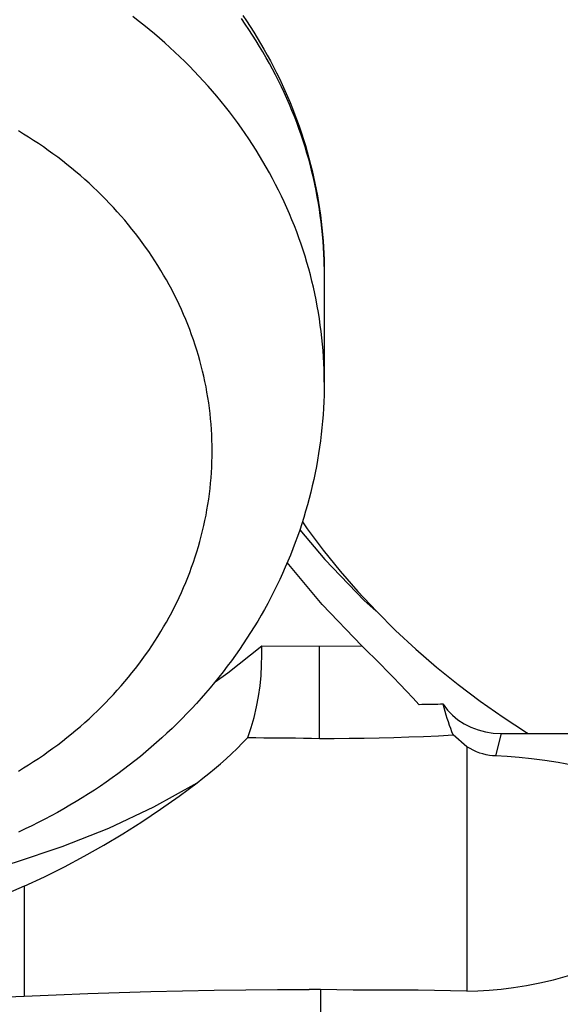
# Model space of a CAD drawing. Units: millimetres. Extents: x 0 to 420, y 0 to 297.
# Drawn here: x 190 to 193, y 210 to 217 of the extents above; entities that cross this region are included whole.
import ezdxf

# ---------------------------------------------------------------- set-up
doc = ezdxf.new("R2010")
doc.units = ezdxf.units.MM
doc.header["$LTSCALE"] = 23.1
for name, color, linetype in [('607299048-000_CL', 7, 'CONTINUOUS'), ('607341483-000_CL', 7, 'CONTINUOUS'), ('607389176-000_CL', 7, 'CONTINUOUS')]:
    doc.layers.add(name, color=color, linetype=linetype)

msp = doc.modelspace()

# ---------------------------------------------------------------- linework, layer by layer
at = {"layer": '607299048-000_CL', "color": 7, "linetype": 'CONTINUOUS'}
for points in [[(191.5168, 213.8666), (191.5511, 213.8172), (191.6652, 213.665), (191.7853, 213.5165), (191.9113, 213.3717), (192.0432, 213.2306), (192.1805, 213.0938), (192.3233, 212.9612), (192.4715, 212.8328), (192.6246, 212.7092), (192.7826, 212.5903), (192.9455, 212.476)], [(192.9455, 212.476), (193.1127, 212.3669), (193.1235, 212.3604)]]:
    msp.add_lwpolyline(points, dxfattribs=at)
at = {"layer": '607341483-000_CL', "color": 7, "linetype": 'CONTINUOUS'}
msp.add_line((191.6722, 215.6404), (191.6722, 214.8614), dxfattribs=at)
at = {"layer": '607341483-000_CL', "color": 9, "linetype": 'CONTINUOUS'}
for points in [[(191.6722, 214.8614), (191.6719, 214.9068), (191.6709, 214.9521), (191.6691, 214.9974), (191.6667, 215.0427), (191.6637, 215.088), (191.6599, 215.1332), (191.6554, 215.1784), (191.6503, 215.2235), (191.6445, 215.2686), (191.638, 215.3136), (191.6308, 215.3585), (191.623, 215.4033), (191.6145, 215.4481), (191.6052, 215.4927), (191.5954, 215.5372), (191.5848, 215.5816), (191.5736, 215.6259), (191.5617, 215.6701), (191.5492, 215.7141), (191.5359, 215.758), (191.522, 215.8017), (191.5075, 215.8453), (191.4923, 215.8887), (191.4765, 215.9319), (191.4599, 215.9749), (191.4428, 216.0178), (191.425, 216.0604), (191.4065, 216.1028), (191.3875, 216.1451), (191.3677, 216.1871), (191.3474, 216.2289), (191.3264, 216.2704), (191.3048, 216.3117), (191.2826, 216.3528), (191.2597, 216.3936), (191.2363, 216.4341), (191.2122, 216.4744), (191.1875, 216.5143), (191.1622, 216.5541), (191.1363, 216.5935), (191.1099, 216.6326), (191.0828, 216.6714), (191.0551, 216.7099), (191.0269, 216.7481), (190.9981, 216.786), (190.9687, 216.8235), (190.9388, 216.8607), (190.9083, 216.8976), (190.8772, 216.9341), (190.8456, 216.9702), (190.8135, 217.006), (190.7808, 217.0415), (190.7476, 217.0765), (190.7139, 217.1112), (190.6796, 217.1455), (190.6448, 217.1794), (190.6095, 217.2129), (190.5737, 217.246), (190.5374, 217.2786), (190.5007, 217.3109), (190.4634, 217.3428), (190.4256, 217.3742), (190.3874, 217.4052), (190.3487, 217.4358), (190.3096, 217.4659)], [(191.6719, 215.6857), (191.6709, 215.7311), (191.6691, 215.7764), (191.6667, 215.8217), (191.6637, 215.867), (191.6599, 215.9122), (191.6554, 215.9574), (191.6503, 216.0025), (191.6445, 216.0476), (191.638, 216.0926), (191.6308, 216.1375), (191.623, 216.1823), (191.6145, 216.227), (191.6052, 216.2717), (191.5954, 216.3162), (191.5848, 216.3606), (191.5736, 216.4049), (191.5617, 216.4491), (191.5492, 216.4931), (191.5359, 216.537), (191.522, 216.5807), (191.5075, 216.6243), (191.4923, 216.6677), (191.4765, 216.7109), (191.4599, 216.7539), (191.4428, 216.7967), (191.425, 216.8394), (191.4065, 216.8818), (191.3875, 216.9241), (191.3677, 216.9661), (191.3474, 217.0078), (191.3264, 217.0494), (191.3048, 217.0907), (191.2826, 217.1317), (191.2597, 217.1725), (191.2363, 217.2131), (191.2122, 217.2533), (191.1875, 217.2933), (191.1622, 217.333), (191.1363, 217.3725), (191.1099, 217.4116), (191.0828, 217.4504)], [(190.8747, 214.3718), (190.8744, 214.41), (190.8735, 214.4482), (190.872, 214.4864), (190.8698, 214.5246), (190.8671, 214.5627), (190.8638, 214.6008), (190.8598, 214.6389), (190.8553, 214.6769), (190.8501, 214.7148), (190.8443, 214.7527), (190.838, 214.7905), (190.831, 214.8283), (190.8235, 214.8659), (190.8153, 214.9035), (190.8065, 214.9409), (190.7972, 214.9783), (190.7872, 215.0155), (190.7767, 215.0526), (190.7656, 215.0896), (190.7539, 215.1264), (190.7416, 215.1631), (190.7287, 215.1997), (190.7152, 215.2361), (190.7012, 215.2723), (190.6866, 215.3084), (190.6714, 215.3442), (190.6556, 215.3799), (190.6393, 215.4154), (190.6224, 215.4507), (190.605, 215.4858), (190.587, 215.5207), (190.5684, 215.5554), (190.5493, 215.5899), (190.5296, 215.6241), (190.5095, 215.658), (190.4887, 215.6918), (190.4674, 215.7253), (190.4456, 215.7585), (190.4233, 215.7915), (190.4005, 215.8241), (190.3771, 215.8566), (190.3532, 215.8887), (190.3288, 215.9205), (190.3039, 215.9521), (190.2786, 215.9834), (190.2527, 216.0143), (190.2263, 216.0449), (190.1994, 216.0753), (190.1721, 216.1052), (190.1443, 216.1349), (190.116, 216.1642), (190.0872, 216.1932), (190.058, 216.2219), (190.0284, 216.2502), (189.9983, 216.2781), (189.9677, 216.3057), (189.9367, 216.3329), (189.9053, 216.3597), (189.8735, 216.3862), (189.8412, 216.4123), (189.8085, 216.4379), (189.7755, 216.4632), (189.742, 216.4881), (189.7081, 216.5126), (189.6739, 216.5367), (189.6392, 216.5604), (189.6042, 216.5837), (189.5688, 216.6065), (189.5331, 216.6289), (189.497, 216.6509)], [(190.6224, 213.2928), (190.6393, 213.3281), (190.6556, 213.3636), (190.6714, 213.3993), (190.6866, 213.4352), (190.7012, 213.4712), (190.7152, 213.5075), (190.7287, 213.5439), (190.7416, 213.5804), (190.7539, 213.6171), (190.7656, 213.654), (190.7767, 213.6909), (190.7872, 213.7281), (190.7972, 213.7653), (190.8065, 213.8026), (190.8153, 213.8401), (190.8235, 213.8776), (190.831, 213.9153), (190.838, 213.953), (190.8443, 213.9908), (190.8501, 214.0287), (190.8553, 214.0667), (190.8598, 214.1047), (190.8638, 214.1428), (190.8671, 214.1809), (190.8698, 214.219), (190.872, 214.2572), (190.8735, 214.2954), (190.8744, 214.3336), (190.8747, 214.3718)], [(189.497, 212.0926), (189.5331, 212.1146), (189.5688, 212.1371), (189.6042, 212.1599), (189.6392, 212.1832), (189.6739, 212.2068), (189.7081, 212.2309), (189.742, 212.2554), (189.7755, 212.2803), (189.8085, 212.3056), (189.8412, 212.3313), (189.8735, 212.3574), (189.9053, 212.3838), (189.9367, 212.4107), (189.9677, 212.4379), (189.9983, 212.4655), (190.0284, 212.4934), (190.058, 212.5217), (190.0872, 212.5503), (190.116, 212.5793), (190.1443, 212.6086), (190.1721, 212.6383), (190.1994, 212.6683), (190.2263, 212.6986), (190.2527, 212.7293), (190.2786, 212.7602), (190.3039, 212.7915), (190.3288, 212.823), (190.3532, 212.8549), (190.3771, 212.887), (190.4005, 212.9194), (190.4233, 212.9521), (190.4456, 212.9851), (190.4674, 213.0183), (190.4887, 213.0518), (190.5095, 213.0855), (190.5296, 213.1195), (190.5493, 213.1537), (190.5684, 213.1881), (190.587, 213.2228), (190.605, 213.2577), (190.6224, 213.2928)]]:
    msp.add_lwpolyline(points, dxfattribs=at)
at = {"layer": '607341483-000_CL', "color": 7, "linetype": 'CONTINUOUS'}
for points in [[(191.092, 217.4737), (191.1188, 217.4342)], [(191.1188, 217.4342), (191.1449, 217.3943), (191.1705, 217.3542), (191.1955, 217.3138), (191.2199, 217.2731), (191.2436, 217.2322), (191.2668, 217.191), (191.2894, 217.1495), (191.3113, 217.1077), (191.3326, 217.0658), (191.3533, 217.0236), (191.3733, 216.9811), (191.3927, 216.9385), (191.4115, 216.8957), (191.4296, 216.8527), (191.4472, 216.8095), (191.464, 216.7661), (191.4802, 216.7224), (191.4958, 216.6786), (191.5108, 216.6347), (191.525, 216.5905), (191.5387, 216.5463), (191.5516, 216.5019), (191.5639, 216.4574), (191.5756, 216.4127), (191.5866, 216.368), (191.5969, 216.3231), (191.6066, 216.278), (191.6157, 216.2329), (191.624, 216.1877), (191.6317, 216.1424), (191.6387, 216.097), (191.6451, 216.0516), (191.6508, 216.006), (191.6558, 215.9605), (191.6602, 215.9149), (191.6638, 215.8692), (191.6669, 215.8235), (191.6692, 215.7777), (191.6709, 215.732), (191.6719, 215.6862), (191.6722, 215.6404)], [(191.6722, 214.8614), (191.6719, 214.8151), (191.6709, 214.7687), (191.6692, 214.7223), (191.6669, 214.676), (191.664, 214.6297), (191.6603, 214.5834), (191.656, 214.5372), (191.6511, 214.491), (191.6454, 214.4449), (191.6392, 214.3988), (191.6322, 214.3528), (191.6246, 214.3068), (191.6163, 214.2609), (191.6074, 214.2151), (191.5978, 214.1694), (191.5876, 214.1238), (191.5767, 214.0783), (191.5652, 214.033), (191.553, 213.9878), (191.5402, 213.9427), (191.5267, 213.8978), (191.5125, 213.8529), (191.4977, 213.8081), (191.4822, 213.7635), (191.4661, 213.7191), (191.4493, 213.6749), (191.4319, 213.6309), (191.4139, 213.5871), (191.3953, 213.5436), (191.376, 213.5002), (191.3561, 213.457), (191.3355, 213.414), (191.3143, 213.3712), (191.2924, 213.3286), (191.2699, 213.2862), (191.2469, 213.2441), (191.2232, 213.2023), (191.1989, 213.1608), (191.174, 213.1196), (191.1485, 213.0787), (191.1224, 213.0381), (191.0957, 212.9977), (191.0683, 212.9575), (191.0403, 212.9176), (191.0117, 212.8781), (190.9826, 212.8389), (190.9529, 212.8), (190.9226, 212.7615), (190.8918, 212.7235), (190.8605, 212.6857), (190.8285, 212.6483), (190.796, 212.6112), (190.7628, 212.5745), (190.7292, 212.5381), (190.6949, 212.5022), (190.6602, 212.4666), (190.6249, 212.4315), (190.5892, 212.3968), (190.5529, 212.3625), (190.5162, 212.3287), (190.4789, 212.2952), (190.4411, 212.2622), (190.4028, 212.2297), (190.3639, 212.1975), (190.3246, 212.1658), (190.2848, 212.1345), (190.2446, 212.1038), (190.2039, 212.0735), (190.1629, 212.0438), (190.1213, 212.0145), (190.0794, 211.9858), (190.037, 211.9575), (189.9941, 211.9296), (189.9508, 211.9023), (189.907, 211.8754), (189.8629, 211.8492), (189.8185, 211.8234), (189.7736, 211.7982), (189.7285, 211.7735), (189.683, 211.7494), (189.6371, 211.7259), (189.5907, 211.7028), (189.544, 211.6802), (189.497, 211.6583)]]:
    msp.add_lwpolyline(points, dxfattribs=at)
at = {"layer": '607389176-000_CL', "color": 9, "linetype": 'CONTINUOUS'}
for p, q in [((191.2291, 212.9849), (191.638, 212.9824)), ((191.638, 212.9824), (191.9408, 212.9838)), ((191.638, 212.325), (191.638, 212.9824)), ((192.9312, 212.3604), (192.8921, 212.2004)), ((192.688, 212.2652), (192.688, 210.5261)), ((189.538, 211.273), (189.538, 210.4897)), ((191.6459, 210.538), (191.6466, 206.9354))]:
    msp.add_line(p, q, dxfattribs=at)
at = {"layer": '607389176-000_CL', "color": 7, "linetype": 'CONTINUOUS'}
for p, q in [((192.688, 212.2652), (192.5896, 212.3496)), ((192.9312, 212.3604), (197.4149, 212.3604)), ((191.6459, 210.5377), (191.5645, 210.5378))]:
    msp.add_line(p, q, dxfattribs=at)
for points in [[(191.4982, 213.8097), (191.6758, 213.5983), (191.9568, 213.3083), (192.042, 213.2319)], [(191.9408, 212.9838), (191.6583, 213.2783), (191.4095, 213.5769)], [(191.1285, 212.3326), (191.153, 212.4019), (191.1734, 212.4746), (191.1901, 212.5493), (191.2042, 212.6243), (191.2159, 212.6989), (191.2235, 212.7737), (191.227, 212.8476), (191.2284, 212.9186), (191.2291, 212.9849)], [(191.9408, 212.9838), (191.9853, 212.9403), (192.03, 212.8961), (192.075, 212.851), (192.1203, 212.8049), (192.1659, 212.758), (192.2114, 212.7105), (192.2567, 212.6625), (192.302, 212.614), (192.3472, 212.5648)], [(192.5176, 212.5688), (192.4987, 212.5679), (192.4797, 212.5673), (192.4608, 212.5668), (192.4419, 212.5668), (192.4229, 212.5669), (192.404, 212.5668), (192.3851, 212.5664), (192.3661, 212.5657), (192.3472, 212.5649)], [(192.5896, 212.3495), (192.5811, 212.3718), (192.5726, 212.3947), (192.5643, 212.4181), (192.5562, 212.4421), (192.5481, 212.4665), (192.5402, 212.4914), (192.5325, 212.5168), (192.525, 212.5426), (192.5176, 212.5688)], [(192.5176, 212.5688), (192.5489, 212.5274), (192.5843, 212.4903), (192.6238, 212.4576), (192.668, 212.4289), (192.7164, 212.4045), (192.7671, 212.3854), (192.8195, 212.3718), (192.8742, 212.3635), (192.9312, 212.3604)], [(190.7673, 212.0086), (190.8094, 212.041), (190.851, 212.0743), (190.8922, 212.1085), (190.933, 212.1436), (190.9733, 212.1796), (191.013, 212.2164), (191.0523, 212.2541), (191.091, 212.2926), (191.1292, 212.332)], [(191.1292, 212.332), (191.186, 212.3305), (191.2427, 212.3293), (191.2993, 212.3285), (191.3559, 212.3284), (191.4125, 212.3287), (191.4689, 212.3285), (191.5253, 212.3278), (191.5817, 212.3266), (191.638, 212.325)], [(191.638, 212.325), (191.7442, 212.3254), (191.8504, 212.3263), (191.9564, 212.3278), (192.0623, 212.3299), (192.168, 212.3326), (192.2736, 212.336), (192.3791, 212.3399), (192.4844, 212.3444), (192.5896, 212.3496)], [(192.8921, 212.2004), (192.8697, 212.2018), (192.8474, 212.2046), (192.825, 212.2088), (192.8022, 212.2143), (192.779, 212.2212), (192.756, 212.2298), (192.7333, 212.2403), (192.7105, 212.2522), (192.688, 212.2652)], [(194.7612, 211.5927), (194.6498, 211.6664), (194.5378, 211.7345), (194.4252, 211.797), (194.3115, 211.8536), (194.1973, 211.9046), (194.084, 211.9509), (193.9718, 211.9923), (193.8606, 212.0289), (193.7514, 212.0615), (193.6445, 212.0899), (193.5396, 212.1142), (193.4375, 212.1353), (193.3381, 212.1535), (193.2415, 212.1685), (193.1485, 212.1806), (193.0594, 212.19), (192.9739, 212.1966), (192.8921, 212.2004)], [(189.538, 211.2729), (189.6817, 211.3401), (189.8238, 211.411), (189.9643, 211.4856), (190.1031, 211.5639), (190.2401, 211.6459), (190.3751, 211.7313), (190.508, 211.8203), (190.6388, 211.9127), (190.7673, 212.0086)], [(178.532, 211.2893), (179.1293, 211.1804), (179.7488, 211.0757), (180.3855, 210.9768), (181.0371, 210.8843), (181.7042, 210.7985), (182.3858, 210.7203), (183.0778, 210.6506), (183.7803, 210.5896), (184.4928, 210.5379), (185.2099, 210.4969), (185.9314, 210.4665), (186.657, 210.4469), (187.3813, 210.4395), (188.1022, 210.4445), (188.8212, 210.4613), (189.538, 210.4897)], [(189.538, 211.2729), (189.3456, 211.1906), (189.1493, 211.1159), (188.9493, 211.0492), (188.7459, 210.9905), (188.5392, 210.9401), (188.3298, 210.8988), (188.1178, 210.867), (187.9037, 210.8447), (187.6876, 210.832)], [(192.688, 210.5262), (192.7646, 210.527), (192.8466, 210.5319), (192.9318, 210.5395), (193.0203, 210.5504), (193.1119, 210.5651), (193.2063, 210.5835), (193.3036, 210.6066), (193.4036, 210.6353), (193.5059, 210.6698), (193.6099, 210.7099), (193.7151, 210.7562), (193.8211, 210.8096), (193.9276, 210.8703), (194.0335, 210.9378), (194.1382, 211.012)], [(189.538, 210.4897), (189.7635, 210.4998), (189.9888, 210.5087), (190.2141, 210.5164), (190.4392, 210.5229), (190.6643, 210.5283), (190.8893, 210.5324), (191.1144, 210.5354), (191.3395, 210.5372), (191.5645, 210.5378)], [(192.688, 210.5261), (192.5721, 210.5287), (192.4563, 210.5306), (192.3405, 210.5319), (192.2247, 210.5321), (192.1089, 210.5317), (191.9931, 210.5319), (191.8774, 210.5332), (191.7616, 210.5351), (191.6459, 210.5377)]]:
    msp.add_lwpolyline(points, dxfattribs=at)
at = {"layer": '607389176-000_CL', "color": 9, "linetype": 'CONTINUOUS'}
for points in [[(190.8951, 212.7275), (190.9869, 212.7918), (191.2291, 212.9849)], [(187.6876, 211.1828), (188.0495, 211.1932), (188.41, 211.2244), (188.7677, 211.2764), (189.1208, 211.3489), (189.4679, 211.4417), (189.8076, 211.5545), (190.1384, 211.6869), (190.4588, 211.8385), (190.7673, 212.0086)]]:
    msp.add_lwpolyline(points, dxfattribs=at)

doc.saveas('drawing.dxf')
